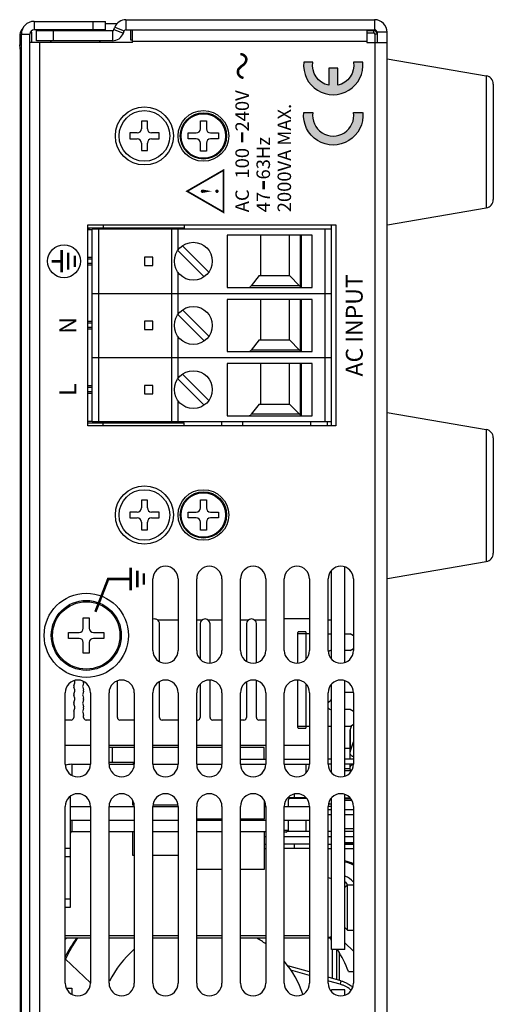
# Model space of a CAD drawing. Units: millimetres. Extents: x 0 to 828, y 0 to 570.
# Drawn here: x 660 to 689, y 393 to 452 of the extents above; entities that cross this region are included whole.
import ezdxf
from ezdxf.enums import TextEntityAlignment as Align

# ---------------------------------------------------------------- set-up
doc = ezdxf.new("R2010")
doc.units = ezdxf.units.MM
doc.styles.add('F1', font='sanssb__.ttf')
doc.styles.add('SA16', font='sanss___.ttf', dxfattribs={"height": 1.6})
doc.styles.add('SA2', font='sanss___.ttf', dxfattribs={"height": 2})

# ---------------------------------------------------------------- blocks, each defined once
blk = doc.blocks.new('A$Ca30a33fc')
for p, q in [((24.87, -0.2000000000000028), (48.73000000000001, -0.2000000000000028)), ((24.87, -29.6), (24.87, -0.2000000000000028)), ((25.25, -0.2000000000000028), (25.25, -11.6)), ((25.37000000000001, -0.700000000000003), (48.23000000000002, -0.700000000000003)), ((25.37000000000001, -29.1), (25.37000000000001, -0.700000000000003)), ((25.45000000000005, -0.2000000000000028), (25.45000000000005, -0.700000000000003)), ((28.73000000000002, -0.700000000000003), (28.73000000000002, -0.25)), ((28.93000000000001, -0.700000000000003), (28.93000000000001, -0.25)), ((29.43000000000001, -0.700000000000003), (29.43000000000001, -0.25)), ((29.63, -0.700000000000003), (29.63, -0.25)), ((32.99000000000001, -0.700000000000003), (32.99000000000001, -29.1)), ((36.35000000000002, -0.700000000000003), (36.35000000000002, -0.25)), ((36.55000000000001, -0.700000000000003), (36.55000000000001, -0.25)), ((37.05000000000001, -0.700000000000003), (37.05000000000001, -0.25)), ((37.25, -0.700000000000003), (37.25, -0.25)), ((40.60999999999999, -0.700000000000003), (40.60999999999999, -29.1)), ((43.97000000000002, -0.700000000000003), (43.97000000000002, -0.25)), ((44.17, -0.700000000000003), (44.17, -0.25)), ((44.67000000000001, -0.700000000000003), (44.67000000000001, -0.25)), ((44.87, -0.700000000000003), (44.87, -0.25)), ((48.15000000000003, -0.700000000000003), (48.15000000000003, -0.2000000000000028)), ((48.35, -0.2850000000000037), (48.15000000000003, -0.2850000000000037)), ((48.35, -0.3150000000000048), (48.15000000000003, -0.3150000000000048)), ((48.23000000000002, -29.1), (48.23000000000002, -0.700000000000003)), ((48.23000000000002, -0.9000000000000055), (48.35, -0.9000000000000055)), ((48.35, -11.6), (48.35, -0.2000000000000028)), ((48.73000000000001, -0.2000000000000028), (48.73000000000001, -29.6)), ((24.87, -2), (25.25, -2)), ((25.37000000000001, -1.5), (48.23000000000002, -1.5)), ((48.73000000000001, -2), (48.35, -2)), ((48.23000000000002, -3.1), (48.35, -3.1)), ((14.65000000000003, -5.150000000000003), (13.95000000000004, -5.150000000000003)), ((13.95000000000004, -5.150000000000003), (13.95000000000004, -6.050000000000002)), ((14.65000000000003, -6.050000000000002), (14.65000000000003, -5.150000000000003)), ((59.65000000000003, -5.150000000000003), (58.95000000000004, -5.150000000000003)), ((58.95000000000004, -5.150000000000003), (58.95000000000004, -6.050000000000002)), ((59.65000000000003, -6.050000000000002), (59.65000000000003, -5.150000000000003)), ((13.45000000000004, -6.550000000000002), (12.55000000000001, -6.550000000000002)), ((12.55000000000001, -6.550000000000002), (12.55000000000001, -7.25)), ((16.05000000000001, -6.550000000000002), (15.15000000000003, -6.550000000000002)), ((16.05000000000001, -7.25), (16.05000000000001, -6.550000000000002)), ((29.68000000000001, -6.900000000000002), (28.68000000000001, -6.900000000000002)), ((28.68000000000001, -6.900000000000002), (28.68000000000001, -7.900000000000002)), ((29.68000000000001, -7.900000000000002), (29.68000000000001, -6.900000000000002)), ((37.30000000000001, -6.900000000000002), (36.30000000000001, -6.900000000000002)), ((36.30000000000001, -6.900000000000002), (36.30000000000001, -7.900000000000002)), ((37.30000000000001, -7.900000000000002), (37.30000000000001, -6.900000000000002)), ((44.91999999999999, -6.900000000000002), (43.92000000000002, -6.900000000000002)), ((43.92000000000002, -6.900000000000002), (43.92000000000002, -7.900000000000002)), ((44.91999999999999, -7.900000000000002), (44.91999999999999, -6.900000000000002)), ((58.45000000000005, -6.550000000000002), (57.55000000000001, -6.550000000000002)), ((57.55000000000001, -6.550000000000002), (57.55000000000001, -7.25)), ((61.05000000000001, -6.550000000000002), (60.15000000000004, -6.550000000000002)), ((61.05000000000001, -7.25), (61.05000000000001, -6.550000000000002)), ((12.55000000000001, -7.25), (13.45000000000004, -7.25)), ((13.95000000000004, -7.75), (13.95000000000004, -8.650000000000002)), ((14.65000000000003, -8.650000000000002), (14.65000000000003, -7.75)), ((15.15000000000003, -7.25), (16.05000000000001, -7.25)), ((25.37000000000001, -7.25), (25.25, -7.25)), ((28.68000000000001, -7.900000000000002), (29.68000000000001, -7.900000000000002)), ((36.30000000000001, -7.900000000000002), (37.30000000000001, -7.900000000000002)), ((43.92000000000002, -7.900000000000002), (44.91999999999999, -7.900000000000002)), ((57.55000000000001, -7.25), (58.45000000000005, -7.25)), ((58.95000000000004, -7.75), (58.95000000000004, -8.650000000000002)), ((59.65000000000003, -8.650000000000002), (59.65000000000003, -7.75)), ((60.15000000000004, -7.25), (61.05000000000001, -7.25)), ((13.95000000000004, -8.650000000000002), (14.65000000000003, -8.650000000000002)), ((25.37000000000001, -8.75), (25.25, -8.75)), ((58.95000000000004, -8.650000000000002), (59.65000000000003, -8.650000000000002)), ((48.23000000000002, -10.1), (25.37000000000001, -10.1)), ((24.87, -11.6), (25.25, -11.6)), ((25.37000000000001, -10.9), (27.83000000000004, -10.9)), ((27.33426739290002, -13.9800471821), (30.46205443130003, -10.8522601438)), ((27.89987964530002, -14.5458057796), (31.02689208240003, -11.4187933425)), ((30.53000000000003, -10.9), (35.45000000000005, -10.9)), ((34.95426739290002, -13.9800471821), (38.08205443130004, -10.8522601438)), ((35.51987964530002, -14.5458057796), (38.64689208240003, -11.4187933425)), ((38.15000000000003, -10.9), (43.06999999999999, -10.9)), ((42.57426739290003, -13.9800471821), (45.70205443130004, -10.8522601438)), ((43.13987964530002, -14.5458057796), (46.26689208240003, -11.4187933425)), ((45.77000000000004, -10.9), (48.23000000000002, -10.9)), ((48.73000000000001, -11.6), (48.35, -11.6)), ((13.95000000000004, -12.1), (14.65000000000003, -12.1)), ((13.95000000000004, -13.05), (13.95000000000004, -12.1)), ((14.65000000000003, -12.1), (14.65000000000003, -13.05)), ((58.95000000000004, -12.1), (59.65000000000003, -12.1)), ((58.95000000000004, -13.05), (58.95000000000004, -12.1)), ((59.65000000000003, -12.1), (59.65000000000003, -13.05)), ((12.5, -13.55), (13.45000000000004, -13.55)), ((12.5, -14.25), (12.5, -13.55)), ((15.15000000000003, -13.55), (16.10000000000002, -13.55)), ((16.10000000000002, -13.55), (16.10000000000002, -14.25)), ((57.5, -13.55), (58.45000000000005, -13.55)), ((57.5, -14.25), (57.5, -13.55)), ((60.15000000000004, -13.55), (61.10000000000002, -13.55)), ((61.10000000000002, -13.55), (61.10000000000002, -14.25)), ((13.45000000000004, -14.25), (12.5, -14.25)), ((13.95000000000004, -15.7), (13.95000000000004, -14.75)), ((14.65000000000003, -14.75), (14.65000000000003, -15.7)), ((16.10000000000002, -14.25), (15.15000000000003, -14.25)), ((58.45000000000005, -14.25), (57.5, -14.25)), ((58.95000000000004, -15.7), (58.95000000000004, -14.75)), ((59.65000000000003, -14.75), (59.65000000000003, -15.7)), ((61.10000000000002, -14.25), (60.15000000000004, -14.25)), ((14.65000000000003, -15.7), (13.95000000000004, -15.7)), ((25.37000000000001, -16.05), (24.87, -16.05)), ((59.65000000000003, -15.7), (58.95000000000004, -15.7)), ((32.27000000000004, -16.7327244465), (26.06999999999999, -16.7327244465)), ((26.06999999999999, -16.7327244465), (26.06999999999999, -26.8044123968)), ((32.27000000000004, -26.8044123968), (32.27000000000004, -16.7327244465)), ((39.89000000000004, -16.7327244465), (33.69, -16.7327244465)), ((33.69, -16.7327244465), (33.69, -26.8044123968)), ((39.89000000000004, -26.8044123968), (39.89000000000004, -16.7327244465)), ((47.51000000000002, -16.7327244465), (41.31, -16.7327244465)), ((41.31, -16.7327244465), (41.31, -26.8044123968)), ((47.51000000000002, -26.8044123968), (47.51000000000002, -16.7327244465)), ((25.37000000000001, -18.55), (24.87, -18.55)), ((27.47000000000003, -20.51801488290001), (26.2573844259, -19.571523941)), ((26.2573844259, -25.3126155741), (26.2573844259, -19.571523941)), ((35.09000000000003, -20.51801488290001), (33.87738442590001, -19.571523941)), ((33.87738442590001, -25.3126155741), (33.87738442590001, -19.571523941)), ((42.71000000000003, -20.51801488290001), (41.49738442590001, -19.571523941)), ((41.49738442590001, -25.3126155741), (41.49738442590001, -19.571523941)), ((27.47000000000003, -20.51801488290001), (27.47000000000003, -24.1)), ((27.47000000000003, -20.7), (32.27000000000004, -20.7)), ((35.09000000000003, -20.51801488290001), (35.09000000000003, -24.1)), ((35.09000000000003, -20.7), (39.89000000000004, -20.7)), ((42.71000000000003, -20.51801488290001), (42.71000000000003, -24.1)), ((42.71000000000003, -20.7), (47.51000000000002, -20.7)), ((27.47000000000003, -24.1), (26.2573844259, -25.3126155741)), ((27.47000000000003, -24.1), (32.27000000000004, -24.1)), ((35.09000000000003, -24.1), (33.87738442590001, -25.3126155741)), ((35.09000000000003, -24.1), (39.89000000000004, -24.1)), ((42.71000000000003, -24.1), (41.49738442590001, -25.3126155741)), ((42.71000000000003, -24.1), (47.51000000000002, -24.1)), ((26.07848979720002, -25.5457224326), (32.27000000000004, -25.5457224326)), ((32.27000000000004, -25.38872250060002), (26.18988236580003, -25.38872250060002)), ((33.69848979720001, -25.5457224326), (39.89000000000004, -25.5457224326)), ((39.89000000000004, -25.38872250060002), (33.80988236580004, -25.38872250060002)), ((41.31848979719999, -25.5457224326), (47.51000000000002, -25.5457224326)), ((47.51000000000002, -25.38872250060002), (41.42988236580004, -25.38872250060002)), ((25.37000000000001, -26.6), (24.87, -26.6)), ((26.06999999999999, -26.8044123968), (32.27000000000004, -26.8044123968)), ((33.69, -26.8044123968), (39.89000000000004, -26.8044123968)), ((41.31, -26.8044123968), (47.51000000000002, -26.8044123968)), ((25.37000000000001, -28.6), (24.87, -28.6)), ((24.87, -29.1), (48.73000000000001, -29.1)), ((24.87, -29.1), (48.73000000000001, -29.1)), ((48.23000000000002, -28.3), (25.37000000000001, -28.3)), ((48.73000000000001, -29.6), (24.87, -29.6))]:
    blk.add_line(p, q)
for centre, radius in [((14.30000000000001, -6.900000000000002), 3.449838708399997), ((59.30000000000001, -6.900000000000002), 3.449838708399997), ((14.30000000000001, -6.900000000000002), 3), ((59.30000000000001, -6.900000000000002), 3), ((29.18000000000001, -12.7), 2.25), ((36.80000000000001, -12.7), 2.25), ((44.42000000000001, -12.7), 2.25), ((14.30000000000001, -13.9), 3), ((14.30000000000001, -13.9), 2.75), ((14.30000000000001, -13.9), 2.636264737399999), ((59.30000000000001, -13.9), 3), ((59.30000000000001, -13.9), 2.75), ((59.30000000000001, -13.9), 2.636264737399999)]:
    blk.add_circle(centre, radius)
for centre, start, end in [((13.45000000000004, -6.050000000000002), 270, 0), ((15.15000000000003, -6.050000000000002), 180, 270), ((58.45000000000005, -6.050000000000002), 270, 0), ((60.15000000000004, -6.050000000000002), 180, 270), ((13.45000000000004, -7.75), 0, 90), ((15.15000000000003, -7.75), 90, 180), ((58.45000000000005, -7.75), 0, 90), ((60.15000000000004, -7.75), 90, 180), ((13.45000000000004, -13.05), 270, 0), ((15.15000000000003, -13.05), 180, 270), ((58.45000000000005, -13.05), 270, 0), ((60.15000000000004, -13.05), 180, 270), ((13.45000000000004, -14.75), 0, 90), ((15.15000000000003, -14.75), 90, 180), ((58.45000000000005, -14.75), 0, 90), ((60.15000000000004, -14.75), 90, 180)]:
    blk.add_arc(centre, 0.5, start, end)
for points, knots in [([(26.06999999999999, -19.2638830055), (26.06999999999999, -19.29989982030141), (26.08656752308414, -19.37686884964208), (26.15482455194681, -19.48235630239992), (26.2199943116059, -19.54233958508404), (26.2573844259, -19.571523941)], [0, 0, 0, 0, 0.1080504444042499, 0.2292503224159812, 0.3715448251010678, 0.3715448251010678, 0.3715448251010678, 0.3715448251010678]), ([(33.69, -19.2638830055), (33.69, -19.29989982030141), (33.70656752308413, -19.37686884964207), (33.77482455194682, -19.48235630239993), (33.83999431160591, -19.54233958508404), (33.87738442590001, -19.571523941)], [0, 0, 0, 0, 0.1080504444042492, 0.2292503224159805, 0.3715448251010722, 0.3715448251010722, 0.3715448251010722, 0.3715448251010722]), ([(41.31, -19.2638830055), (41.31, -19.29989982030141), (41.32656752308414, -19.37686884964207), (41.39482455194682, -19.48235630239993), (41.4599943116059, -19.54233958508404), (41.49738442590001, -19.571523941)], [0, 0, 0, 0, 0.1080504444042492, 0.2292503224159768, 0.3715448251010685, 0.3715448251010685, 0.3715448251010685, 0.3715448251010685]), ([(26.18988236580003, -25.38872250060002), (26.17224990026675, -25.4113882725908), (26.14181896748834, -25.45103840424538), (26.10435309208937, -25.50316900006367), (26.08510662129111, -25.53310027451392), (26.07848979720002, -25.5457224326)], [0, 0, 0, 0, 0.0861496926662245, 0.1498968945042383, 0.1926509717626928, 0.1926509717626928, 0.1926509717626928, 0.1926509717626928]), ([(26.2573844259, -25.3126155741), (26.24920905300908, -25.32079094699092), (26.23334267415506, -25.33726947439012), (26.21080798422705, -25.36264580346646), (26.19667382116666, -25.37999237839168), (26.18988236580003, -25.38872250060002)], [0, 0, 0, 0, 0.0346851696593722, 0.068605071771761, 0.1017871467208264, 0.1017871467208264, 0.1017871467208264, 0.1017871467208264]), ([(33.80988236580004, -25.38872250060002), (33.79224990026675, -25.4113882725908), (33.76181896748834, -25.45103840424538), (33.72435309208937, -25.50316900006367), (33.7051066212911, -25.53310027451392), (33.69848979720001, -25.5457224326)], [0, 0, 0, 0, 0.0861496926662245, 0.1498968945042403, 0.1926509717627005, 0.1926509717627005, 0.1926509717627005, 0.1926509717627005]), ([(33.87738442590001, -25.3126155741), (33.8692090530091, -25.32079094699092), (33.85334267415506, -25.3372694743901), (33.83080798422707, -25.36264580346647), (33.81667382116667, -25.37999237839168), (33.80988236580004, -25.38872250060002)], [0, 0, 0, 0, 0.0346851696593821, 0.0686050717717638, 0.1017871467208314, 0.1017871467208314, 0.1017871467208314, 0.1017871467208314]), ([(41.42988236580004, -25.38872250060002), (41.41224990026675, -25.4113882725908), (41.38181896748835, -25.45103840424538), (41.34435309208935, -25.50316900006365), (41.32510662129108, -25.53310027451392), (41.31848979719999, -25.5457224326)], [0, 0, 0, 0, 0.0861496926662245, 0.1498968945042527, 0.1926509717627128, 0.1926509717627128, 0.1926509717627128, 0.1926509717627128]), ([(41.49738442590001, -25.3126155741), (41.48920905300909, -25.32079094699092), (41.47334267415504, -25.3372694743901), (41.45080798422705, -25.36264580346646), (41.43667382116666, -25.37999237839168), (41.42988236580004, -25.38872250060002)], [0, 0, 0, 0, 0.0346851696593821, 0.0686050717717638, 0.1017871467208269, 0.1017871467208269, 0.1017871467208269, 0.1017871467208269])]:
    blk.add_open_spline(points, degree=3, knots=knots)

msp = doc.modelspace()

# ---------------------------------------------------------------- hatches: boundary and pattern name
at = {"linetype": 'Continuous'}
h = msp.add_hatch(color=256, dxfattribs=at)
edge = h.paths.add_edge_path()
edge.add_arc((679.005480105327, 448.936334658634), 1.758996595466858, 174.1444708872112, 365.8555291127889)
edge.add_line((680.7552987865356, 449.1157882898503), (680.2168445166191, 449.1157882898503))
edge.add_arc((679.0054801053267, 448.9363346586339), 1.224584559229074, -77.39658776236382, 8.426609725957917, ccw=False)
edge.add_line((679.2726861234463, 447.7412579721475), (679.2726861234463, 448.7647787422393))
edge.add_line((679.2726861234463, 448.7647787422393), (678.7382740872081, 448.7647787422393))
edge.add_line((678.7382740872081, 448.7647787422393), (678.7382740872081, 447.7412579721484))
edge.add_arc((679.0054801053273, 448.9363346586343), 1.224584559228643, 171.5733902740635, 257.3965877623755, ccw=False)
edge.add_line((677.7941156940352, 449.1157882898503), (677.2556614241182, 449.1157882898503))
edge = h.paths.add_edge_path()
edge.add_arc((679.005480105327, 445.9527535039383), 1.75899659546686, -185.85552911277773, 5.739170477274683, ccw=False)
edge.add_line((677.2556614241182, 446.132207135154), (677.7941156940352, 446.132207135154))
edge.add_arc((679.0054801053273, 445.9527535039378), 1.224584559228689, 171.5733902740556, 368.4266097259444)
edge.add_line((680.2168445166191, 446.132207135154), (680.7509512178761, 446.132207135154))
msp.add_hatch(color=256, dxfattribs=at).paths.add_polyline_path([(677.2556614241182, 446.132207135154, 1.107800623858876), (680.7552987865356, 446.132207135154), (680.2168445166191, 446.132207135154, -1.15905517559947), (677.7941156940352, 446.132207135154)])

# ---------------------------------------------------------------- linework, layer by layer
for p, q in [((661.2551776071772, 451.5340977996875), (661.2551776071772, 451.0340977996873)), ((661.2551776071772, 451.5340977996875), (665.5051776071773, 451.5340977996875)), ((664.7551776071773, 451.0340977996873), (664.7551776071773, 451.5340977996875)), ((665.5051776071773, 451.0340977996873), (665.5051776071773, 451.5340977996875)), ((666.1731762795274, 451.3840977996873), (665.5051776071773, 451.3840977996873)), ((666.7051776071772, 451.6340977996875), (666.7051776071772, 451.0340977996873)), ((666.7051776071772, 451.6340977996875), (681.4551776071772, 451.6340977996875)), ((681.4551776071772, 451.6340977996875), (681.4551776071772, 451.0340977996873)), ((660.5051776071773, 240.9840977996879), (660.5051776071773, 450.7840977996876)), ((660.5051776071773, 450.7840977996876), (661.0051776071773, 450.7840977996876)), ((661.0051776071773, 450.8840977996873), (661.1321776071774, 450.8840977996873)), ((661.0051776071773, 240.9840977996879), (661.0051776071773, 450.7840977996876)), ((661.1321776071774, 450.2840977996875), (661.1321776071774, 450.8840977996873)), ((665.5051776071773, 451.0340977996873), (661.2551776071772, 451.0340977996873)), ((661.4051776071772, 450.3840977996873), (661.4051776071772, 450.9840977996876)), ((661.4051776071772, 450.9840977996876), (665.9051776071772, 450.9840977996876)), ((662.4051776071772, 450.3840977996873), (662.4051776071772, 450.9840977996876)), ((662.5767813807271, 451.0340977996873), (662.6267813807274, 450.9840977996876)), ((664.7909794939272, 450.9982959129374), (664.7767813807272, 450.9840977996876)), ((665.9051776071772, 450.9840977996876), (665.9051776071772, 450.3840977996873)), ((665.9983851543273, 451.0478713846378), (666.0527247769772, 451.1876827053875)), ((665.9983851543273, 451.0478713846378), (666.5576304373272, 450.8305128940377)), ((666.0527247769772, 451.1876827053875), (666.6119700599772, 450.9703242147875)), ((666.5576304373272, 450.8305128940377), (666.6119700599772, 450.9703242147875)), ((666.7051776071772, 451.0340977996873), (681.4551776071772, 451.0340977996873)), ((667.0051776071773, 450.4090977996876), (667.0051776071773, 451.0090977996873)), ((667.1051776071773, 450.2840977996875), (667.1051776071773, 451.0340977996873)), ((681.0051776071773, 451.0340977996873), (681.0051776071773, 450.2840977996875)), ((681.0051776071773, 450.9840977996876), (681.4051776071774, 450.9840977996876)), ((681.0051776071773, 450.8570977996877), (681.4051776071774, 450.8570977996877)), ((681.4051776071774, 450.9840977996876), (681.4051776071774, 450.8570977996877)), ((681.4781776071773, 450.7840977996876), (681.4781776071773, 450.2840977996875)), ((681.6051776071773, 450.7840977996876), (681.4781776071773, 450.7840977996876)), ((681.6051776071773, 450.8840977996873), (681.6051776071773, 450.2840977996875)), ((682.2051776071773, 450.8840977996873), (681.6051776071773, 450.8840977996873)), ((682.2051776071773, 240.8840977996875), (682.2051776071773, 450.8840977996873)), ((660.4051776071774, 450.6390824035372), (660.4051776071774, 450.1340977996873)), ((660.4051776071774, 450.1340977996873), (660.5051776071773, 450.1340977996873)), ((667.1051776071773, 450.2840977996875), (661.0051776071773, 450.2840977996875)), ((665.9051776071772, 450.3840977996873), (661.4051776071772, 450.3840977996873)), ((661.6051776071773, 374.5403955359375), (661.6051776071773, 450.2840977996875)), ((662.3032532433272, 450.2840977996875), (662.2032532433273, 450.3840977996873)), ((665.1003095181773, 450.2840977996875), (665.2003095181774, 450.3840977996873)), ((667.1051776071773, 450.4090977996876), (667.0051776071773, 450.4090977996876)), ((681.0051776071773, 450.3340977996876), (667.1051776071773, 450.3340977996876)), ((681.0051776071773, 450.2840977996875), (682.2051776071773, 450.2840977996875)), ((681.5051776071773, 241.4840977996878), (681.5051776071773, 450.2840977996875)), ((660.4575853864274, 242.6340977996875), (660.4575853864274, 449.1340977996873)), ((660.4575853864274, 449.1340977996873), (660.5051776071773, 449.1340977996873)), ((682.2051776071773, 449.3090977996875), (688.0892794855772, 448.3050645426873)), ((688.0892794855772, 448.3050645426873), (688.0892794855772, 440.4631310567372)), ((688.5051776071772, 447.8121884181873), (688.5051776071772, 440.9560071811871)), ((682.2259035111272, 439.4626343626374), (688.0892794855772, 440.4631310567372)), ((682.2051776071773, 428.3090977996624), (688.0892794855772, 427.3050645426621)), ((688.0892794855772, 427.3050645426621), (688.0892794855772, 419.4631310567122)), ((688.5051776071772, 426.8121884181621), (688.5051776071772, 419.9560071811623)), ((679.7051776071772, 413.4800733508878), (679.7051776071772, 419.1381222485373)), ((682.2259035111272, 418.4626343626121), (688.0892794855772, 419.4631310567122)), ((678.9051776071772, 413.6778726069374), (678.9051776071772, 418.9403229924876)), ((668.3051776071773, 414.1840977996876), (668.3051776071773, 418.4340977996876)), ((669.8051776071773, 418.4340977996876), (669.8051776071773, 414.1840977996876)), ((670.9051776071774, 414.1840977996876), (670.9051776071774, 418.4340977996876)), ((672.4051776071774, 418.4340977996876), (672.4051776071774, 414.1840977996876)), ((673.5051776071773, 414.1840977996876), (673.5051776071773, 418.4340977996876)), ((675.0051776071773, 418.4340977996876), (675.0051776071773, 414.1840977996876)), ((676.1051776071773, 414.1840977996876), (676.1051776071773, 418.4340977996876)), ((677.6051776071773, 418.4340977996876), (677.6051776071773, 414.1840977996876)), ((678.7051776071772, 414.1840977996876), (678.7051776071772, 418.4340977996876)), ((680.2051776071772, 418.4340977996876), (680.2051776071772, 414.1840977996876)), ((664.1801776071774, 415.5090977996874), (664.1801776071774, 416.1340977996873)), ((664.1801776071774, 416.1340977996873), (664.5301776071772, 416.1340977996873)), ((664.5301776071772, 416.1340977996873), (664.5301776071772, 415.5090977996874)), ((668.5741271823274, 416.0048385279873), (669.8051776071773, 416.0048385279873)), ((668.6989276071773, 413.5284454349375), (668.6989276071773, 415.7653477996878)), ((670.9051776071774, 416.0048385279873), (671.2362280319772, 416.0048385279873)), ((671.1114276071772, 415.7653477996878), (671.1114276071772, 413.6702134183375)), ((671.5741271823274, 416.0048385279873), (672.4051776071774, 416.0048385279873)), ((671.6989276071773, 413.4385302653877), (671.6989276071773, 415.7653477996878)), ((673.5051776071773, 416.0048385279873), (673.9862280319774, 416.0048385279873)), ((673.8614276071772, 415.7653477996878), (673.8614276071772, 413.5486245239376)), ((674.3241271823274, 416.0048385279873), (675.0051776071773, 416.0048385279873)), ((674.4489276071773, 413.4631815922875), (674.4489276071773, 415.7653477996878)), ((677.6051776071773, 416.0590977996876), (676.1051776071773, 416.0590977996876)), ((678.7051776071772, 416.0048385279873), (678.9051776071772, 416.0048385279873)), ((663.3051776071773, 414.9090977996875), (663.3051776071773, 415.2590977996873)), ((663.3051776071773, 415.2590977996873), (663.9301776071773, 415.2590977996873)), ((664.7801776071774, 415.2590977996873), (665.4051776071773, 415.2590977996873)), ((665.4051776071773, 415.2590977996873), (665.4051776071773, 414.9090977996875)), ((676.9051776071774, 413.4391634747876), (676.9051776071774, 415.2590977996873)), ((677.6051776071773, 415.1840977996876), (676.9051776071774, 415.1840977996876)), ((676.9551776071772, 415.3090977996876), (677.3551776071773, 415.3090977996876)), ((677.4051776071774, 413.6778726069374), (677.4051776071774, 415.2590977996873)), ((678.7051776071772, 415.1840977996876), (678.9051776071772, 415.1840977996876)), ((679.7051776071772, 415.1840977996876), (680.0051776071772, 415.1840977996876)), ((680.2051776071772, 415.0590977996873), (680.0051776071772, 415.1840977996876)), ((663.9301776071773, 414.9090977996875), (663.3051776071773, 414.9090977996875)), ((664.1801776071774, 414.0340977996875), (664.1801776071774, 414.6590977996876)), ((664.5301776071772, 414.6590977996876), (664.5301776071772, 414.0340977996875)), ((665.4051776071773, 414.9090977996875), (664.7801776071774, 414.9090977996875)), ((664.5301776071772, 414.0340977996875), (664.1801776071774, 414.0340977996875)), ((680.0051776071772, 414.1840977996876), (679.7051776071772, 414.1840977996876)), ((680.0051776071772, 414.1840977996876), (680.2051776071772, 414.3090977996876)), ((663.6218301602772, 412.0979206564875), (663.6680123521272, 412.2702749429377)), ((663.6680123521272, 412.3479206564875), (663.6533631390772, 412.4025922640376)), ((664.1885250540272, 412.2702749429377), (664.1423428621773, 412.0979206564875)), ((666.1989276071773, 410.2090977996876), (666.1989276071773, 412.3862453864876)), ((668.6989276071773, 410.2090977996876), (668.6989276071773, 412.3397501644377)), ((671.1114276071772, 412.1979821810878), (671.1114276071772, 410.2090977996876)), ((671.6989276071773, 410.2090977996876), (671.6989276071773, 412.4296653340373)), ((673.8614276071772, 412.3195710754876), (673.8614276071772, 410.2090977996876)), ((674.4489276071773, 410.2090977996876), (674.4489276071773, 412.4050140070877)), ((676.9051776071774, 409.6090977996878), (676.9051776071774, 412.4290321246376)), ((677.4051776071774, 409.6090977996878), (677.4051776071774, 412.1903229924877)), ((678.9051776071772, 406.9278726069375), (678.9051776071772, 412.1903229924877)), ((679.7051776071772, 406.7300733508877), (679.7051776071772, 412.3881222485373)), ((663.1051776071773, 407.4340977996873), (663.1051776071773, 411.6840977996877)), ((663.6680123521272, 411.8479206564876), (663.6218301602772, 412.0202749429377)), ((663.6218301602772, 411.5979206564875), (663.6680123521272, 411.7702749429376)), ((663.6680123521272, 411.3479206564876), (663.6218301602772, 411.5202749429377)), ((664.1423428621773, 412.0202749429377), (664.1885250540272, 411.8479206564876)), ((664.1885250540272, 411.7702749429376), (664.1423428621773, 411.5979206564875)), ((664.1423428621773, 411.5202749429377), (664.1885250540272, 411.3479206564876)), ((664.6051776071772, 411.6840977996877), (664.6051776071772, 407.4340977996873)), ((665.7051776071773, 407.4340977996873), (665.7051776071773, 411.6840977996877)), ((667.2051776071772, 411.6840977996877), (667.2051776071772, 407.4340977996873)), ((668.3051776071773, 407.4340977996873), (668.3051776071773, 411.6840977996877)), ((669.8051776071773, 411.6840977996877), (669.8051776071773, 407.4340977996873)), ((670.9051776071774, 407.4340977996873), (670.9051776071774, 411.6840977996877)), ((672.4051776071774, 411.6840977996877), (672.4051776071774, 407.4340977996873)), ((673.5051776071773, 407.4340977996873), (673.5051776071773, 411.6840977996877)), ((675.0051776071773, 411.6840977996877), (675.0051776071773, 407.4340977996873)), ((676.1051776071773, 407.4340977996873), (676.1051776071773, 411.6840977996877)), ((677.6051776071773, 411.6840977996877), (677.6051776071773, 407.4340977996873)), ((678.7051776071772, 407.4340977996873), (678.7051776071772, 411.6840977996877)), ((679.7051776071772, 411.7172219540875), (680.201762416727, 411.7172219540875)), ((680.2051776071772, 411.6840977996877), (680.2051776071772, 407.4340977996873)), ((663.6218301602772, 411.0979206564875), (663.6680123521272, 411.2702749429376)), ((663.6680123521272, 410.8479206564876), (663.6218301602772, 411.0202749429377)), ((664.1885250540272, 411.2702749429376), (664.1423428621773, 411.0979206564875)), ((664.1423428621773, 411.0202749429377), (664.1885250540272, 410.8479206564876)), ((678.8337490357272, 411.1736765115875), (678.9051776071772, 411.2695079963378)), ((663.6114276071772, 410.5393499250876), (663.6114276071772, 410.2090977996876)), ((663.6165387332272, 410.5781727818376), (663.6680123521272, 410.7702749429376)), ((664.1885250540272, 410.7702749429376), (664.1423428621773, 410.5979206564875)), ((664.1423428621773, 410.5202749429377), (664.193816481127, 410.3281727818376)), ((680.0051776071772, 410.6840977996876), (679.7051776071772, 410.6840977996876)), ((680.2051776071772, 410.5590977996873), (680.0051776071772, 410.6840977996876)), ((663.4614276071773, 410.0590977996873), (663.1051776071773, 410.0590977996873)), ((664.1989276071773, 410.2090977996876), (664.1989276071773, 410.2893499250876)), ((664.6051776071772, 410.0590977996873), (664.3489276071773, 410.0590977996873)), ((667.2051776071772, 410.0590977996873), (666.3489276071772, 410.0590977996873)), ((669.8051776071773, 410.0590977996873), (668.8489276071773, 410.0590977996873)), ((670.9614276071773, 410.0590977996873), (670.9051776071774, 410.0590977996873)), ((672.4051776071774, 410.0590977996873), (671.8489276071773, 410.0590977996873)), ((673.7114276071773, 410.0590977996873), (673.5051776071773, 410.0590977996873)), ((675.0051776071773, 410.0590977996873), (674.5989276071773, 410.0590977996873)), ((680.0051776071772, 409.6840977996873), (680.2051776071772, 409.8090977996876)), ((680.0152810845274, 409.4667385095877), (680.1065414788771, 409.7474502195378)), ((677.6051776071773, 409.6840977996873), (676.9051776071774, 409.6840977996873)), ((677.3551776071773, 409.5590977996875), (676.9551776071772, 409.5590977996875)), ((678.9051776071772, 409.6840977996873), (678.7051776071772, 409.6840977996873)), ((680.0051776071772, 409.6840977996873), (679.7051776071772, 409.6840977996873)), ((680.0051776071772, 407.7340977996876), (680.0051776071772, 409.4034999410379)), ((680.0152816071771, 409.4667401171377), (680.0152816071771, 408.1761931353375)), ((680.0152810845274, 408.1761915277875), (680.2051776071772, 408.7603022799877)), ((663.1051776071773, 408.5590977996877), (664.6051776071772, 408.5590977996877)), ((665.7051776071773, 408.5590977996877), (667.2051776071772, 408.5590977996877)), ((667.2051776071772, 408.4340977996876), (665.7051776071773, 408.4340977996876)), ((665.9051776071772, 407.5340977996876), (665.9051776071772, 408.4340977996876)), ((668.3051776071773, 408.5590977996877), (669.8051776071773, 408.5590977996877)), ((669.8051776071773, 408.4340977996876), (668.3051776071773, 408.4340977996876)), ((670.9051776071774, 408.5590977996877), (672.4051776071774, 408.5590977996877)), ((672.4051776071774, 408.4340977996876), (670.9051776071774, 408.4340977996876)), ((673.5051776071773, 408.5590977996877), (675.0051776071773, 408.5590977996877)), ((674.9051776071772, 408.4340977996876), (673.5051776071773, 408.4340977996876)), ((674.9051776071772, 407.7340977996876), (674.9051776071772, 408.4340977996876)), ((676.1051776071773, 408.5590977996877), (677.6051776071773, 408.5590977996877)), ((679.7051776071772, 408.3840977996874), (680.0051776071772, 408.3840977996874)), ((663.5051776071772, 407.4340977996873), (663.5051776071772, 406.7750822534376)), ((663.5051776071772, 407.4340977996873), (664.6051776071772, 407.4340977996873)), ((667.1551776071773, 407.5340977996876), (665.7051776071773, 407.5340977996876)), ((665.7051776071773, 407.4340977996873), (667.2051776071772, 407.4340977996873)), ((667.1551776071773, 407.4340977996873), (667.1551776071773, 407.5340977996876)), ((668.3051776071773, 407.4340977996873), (669.8051776071773, 407.4340977996873)), ((670.9051776071774, 407.4340977996873), (672.4051776071774, 407.4340977996873)), ((673.5051776071773, 407.7340977996876), (675.0051776071773, 407.7340977996876)), ((673.5051776071773, 407.4340977996873), (675.0051776071773, 407.4340977996873)), ((676.1051776071773, 407.7340977996876), (677.6051776071773, 407.7340977996876)), ((676.1051776071773, 407.4340977996873), (677.6051776071773, 407.4340977996873)), ((677.4051776071774, 406.9278726069375), (677.4051776071774, 407.4340977996873)), ((678.9051776071772, 407.7340977996876), (678.7051776071772, 407.7340977996876)), ((678.9051776071772, 407.4340977996873), (678.7051776071772, 407.4340977996873)), ((680.2051776071772, 407.7340977996876), (679.7051776071772, 407.7340977996876)), ((680.2051776071772, 407.4340977996873), (679.7051776071772, 407.4340977996873)), ((680.0051776071772, 407.2118857105373), (680.0051776071772, 407.4340977996873)), ((679.7051776071772, 407.1840977996876), (680.0152810845274, 407.1840977996876)), ((680.0872877014272, 407.0340977996876), (679.7051776071772, 407.0340977996876)), ((680.0525214908772, 407.0340977996876), (680.0152810845274, 407.1486471419374)), ((676.7051776071772, 405.4340977996877), (676.7051776071772, 405.6681520415377)), ((663.4051776071774, 405.5299783065374), (663.4051776071774, 398.9340977996877)), ((667.1051776071773, 405.3008519249874), (667.1051776071773, 405.0340977996873)), ((674.9051776071772, 405.3008519249874), (674.9051776071772, 404.1840977996876)), ((677.4102574474773, 405.4340977996877), (676.3000977668772, 405.4340977996877)), ((676.3251776071772, 405.2990977996873), (676.3251776071772, 404.9240977996872)), ((677.4388179140274, 405.3990977996876), (676.4251776071771, 405.3990977996876)), ((678.9051776071772, 405.0740977996873), (678.7196119881272, 405.0740977996873)), ((678.9051776071772, 396.4340977996877), (678.9051776071772, 405.4403229924878)), ((679.7051776071772, 396.4340977996877), (679.7051776071772, 405.6381222485375)), ((679.7051776071772, 405.4340977996877), (680.0102574474772, 405.4340977996877)), ((679.7051776071772, 405.3990977996876), (680.0388179140274, 405.3990977996876)), ((679.7051776071772, 405.3073572075375), (680.1016770558272, 405.3073572075375)), ((663.1051776071773, 394.4340977996877), (663.1051776071773, 404.9340977996876)), ((663.4051776071774, 404.9240977996872), (664.6051776071772, 404.9240977996872)), ((664.6051776071772, 404.9340977996876), (664.6051776071772, 394.4340977996877)), ((665.7051776071773, 394.4340977996877), (665.7051776071773, 404.9340977996876)), ((665.7051776071773, 404.9240977996872), (667.2051776071772, 404.9240977996872)), ((667.1051776071773, 405.0340977996873), (667.1948673350271, 405.0340977996873)), ((667.2051776071772, 404.9340977996876), (667.2051776071772, 394.4340977996877)), ((668.3051776071773, 394.4340977996877), (668.3051776071773, 404.9340977996876)), ((668.3051776071773, 404.9240977996872), (669.8051776071773, 404.9240977996872)), ((668.3154878792772, 405.0340977996873), (669.7948673350272, 405.0340977996873)), ((669.8051776071773, 404.9340977996876), (669.8051776071773, 394.4340977996877)), ((670.9051776071774, 394.4340977996877), (670.9051776071774, 404.9340977996876)), ((672.4051776071774, 404.9340977996876), (672.4051776071774, 394.4340977996877)), ((673.5051776071773, 394.4340977996877), (673.5051776071773, 404.9340977996876)), ((674.9051776071772, 404.9240977996872), (675.0051776071773, 404.9240977996872)), ((675.0051776071773, 404.9340977996876), (675.0051776071773, 394.4340977996877)), ((676.1051776071773, 394.4340977996877), (676.1051776071773, 404.9340977996876)), ((676.1051776071773, 404.9240977996872), (677.6051776071773, 404.9240977996872)), ((677.6051776071773, 404.9340977996876), (677.6051776071773, 394.4340977996877)), ((678.7051776071772, 394.4340977996877), (678.7051776071772, 404.9340977996876)), ((678.9051776071772, 404.9240977996872), (678.7051776071772, 404.9240977996872)), ((678.9051776071772, 404.7340977996878), (678.7051776071772, 404.7340977996878)), ((680.2051776071772, 404.7340977996878), (679.7051776071772, 404.7340977996878)), ((680.2051776071772, 404.9340977996876), (680.2051776071772, 394.4340977996877)), ((663.4051776071774, 404.1240977996876), (664.6051776071772, 404.1240977996876)), ((663.5051776071772, 404.1240977996876), (663.5051776071772, 403.4340977996873)), ((665.7051776071773, 404.1240977996876), (667.2051776071772, 404.1240977996876)), ((668.3051776071773, 404.1240977996876), (669.8051776071773, 404.1240977996876)), ((672.4051776071774, 404.1840977996876), (670.9051776071774, 404.1840977996876)), ((670.9051776071774, 404.1240977996876), (672.4051776071774, 404.1240977996876)), ((674.9051776071772, 404.1840977996876), (673.5051776071773, 404.1840977996876)), ((673.5051776071773, 404.1240977996876), (675.0051776071773, 404.1240977996876)), ((676.1051776071773, 404.1240977996876), (677.6051776071773, 404.1240977996876)), ((676.3251776071772, 404.1240977996876), (676.3251776071772, 403.4990977996876)), ((677.4051776071774, 403.4340977996873), (677.4051776071774, 404.1240977996876)), ((678.9051776071772, 404.4340977996876), (678.7051776071772, 404.4340977996876)), ((680.2051776071772, 404.4340977996876), (679.7051776071772, 404.4340977996876)), ((663.5051776071772, 403.4340977996873), (664.6051776071772, 403.4340977996873)), ((665.7051776071773, 403.4340977996873), (667.2051776071772, 403.4340977996873)), ((667.1051776071773, 403.4340977996873), (667.1051776071773, 402.0340977996875)), ((668.3051776071773, 403.4340977996873), (669.8051776071773, 403.4340977996873)), ((670.9051776071774, 403.4340977996873), (672.4051776071774, 403.4340977996873)), ((673.5051776071773, 403.4340977996873), (675.0051776071773, 403.4340977996873)), ((674.9051776071772, 403.4340977996873), (674.9051776071772, 401.1840977996873)), ((676.3251776071772, 403.4990977996876), (676.1051776071773, 403.4990977996876)), ((676.2251776071773, 403.3990977996876), (676.1051776071773, 403.3990977996876)), ((676.2251776071773, 403.3990977996876), (676.3251776071772, 403.4990977996876)), ((677.6051776071773, 403.4340977996873), (676.2601776071773, 403.4340977996873)), ((678.9051776071772, 403.4340977996873), (678.7051776071772, 403.4340977996873)), ((680.2051776071772, 403.6076167156375), (679.7051776071772, 403.6076167156375)), ((680.2051776071772, 403.4340977996873), (679.7051776071772, 403.4340977996873)), ((675.0051776071773, 403.1340977996873), (674.9051776071772, 403.1340977996873)), ((677.6051776071773, 403.1340977996873), (676.1051776071773, 403.1340977996873)), ((678.9051776071772, 403.1340977996873), (678.7051776071772, 403.1340977996873)), ((680.2051776071772, 403.1340977996873), (679.7051776071772, 403.1340977996873)), ((679.7051776071772, 402.7914554433378), (680.2051776071772, 402.7914554433378)), ((679.7051776071772, 402.7340977996876), (680.2051776071772, 402.7340977996876)), ((663.4051776071774, 402.4340977996875), (663.1051776071773, 402.4340977996875)), ((674.9051776071772, 402.6840977996876), (675.0051776071773, 402.6840977996876)), ((674.9051776071772, 402.4340977996875), (675.0051776071773, 402.4340977996875)), ((677.6051776071773, 402.6840977996876), (676.1051776071773, 402.6840977996876)), ((677.6051776071773, 402.4340977996875), (676.1051776071773, 402.4340977996875)), ((676.7051776071772, 402.4340977996875), (676.7051776071772, 402.6840977996876)), ((678.7051776071772, 402.6840977996876), (678.9051776071772, 402.6840977996876)), ((678.7051776071772, 402.4340977996875), (678.9051776071772, 402.4340977996875)), ((679.7051776071772, 402.6840977996876), (680.2051776071772, 402.6840977996876)), ((679.7051776071772, 402.4340977996875), (680.2051776071772, 402.4340977996875)), ((663.4051776071774, 401.9340977996876), (663.1051776071773, 401.9340977996876)), ((667.1051776071773, 402.0340977996875), (667.2051776071772, 402.0340977996875)), ((668.3051776071773, 402.0340977996875), (669.8051776071773, 402.0340977996875)), ((672.4051776071774, 401.1840977996873), (670.9051776071774, 401.1840977996873)), ((674.9051776071772, 401.1840977996873), (673.5051776071773, 401.1840977996873)), ((678.7051776071772, 400.7090977996876), (678.9051776071772, 400.6590977996875)), ((679.7051777394772, 400.1340976673878), (679.8551777560272, 400.2840976508379)), ((679.8551776071773, 397.5840977996877), (679.8551776071773, 400.2840977996875)), ((679.8551776071773, 400.2840977996875), (680.2051776071772, 400.2840977996875)), ((663.4051776071774, 399.4340977996877), (663.1051776071773, 399.4340977996877)), ((663.4051776071774, 398.9340977996877), (663.1051776071773, 398.9340977996877)), ((679.7051777394772, 397.7340979320374), (679.8551777560272, 397.5840979485875)), ((679.8551776071773, 397.5840977996877), (680.2051776071772, 397.5840977996877)), ((664.6051776071772, 397.2404577580879), (663.1051776071773, 397.2404577580879)), ((663.1051776071773, 397.0340977996876), (663.1907968372273, 397.1197170297878)), ((664.6051776071772, 397.1197170297878), (663.1051776071773, 397.1197170297878)), ((667.2051776071772, 397.2404577580879), (665.7051776071773, 397.2404577580879)), ((667.2051776071772, 397.1197170297878), (665.7051776071773, 397.1197170297878)), ((669.8051776071773, 397.2404577580879), (668.3051776071773, 397.2404577580879)), ((669.8051776071773, 397.1197170297878), (668.3051776071773, 397.1197170297878)), ((672.4051776071774, 397.2404577580879), (670.9051776071774, 397.2404577580879)), ((672.4051776071774, 397.1197170297878), (670.9051776071774, 397.1197170297878)), ((675.0051776071773, 397.2404577580879), (673.5051776071773, 397.2404577580879)), ((675.0051776071773, 397.1197170297878), (673.5051776071773, 397.1197170297878)), ((677.6051776071773, 397.2404577580879), (676.1051776071773, 397.2404577580879)), ((677.6051776071773, 397.1197170297878), (676.1051776071773, 397.1197170297878)), ((678.7051776071772, 397.1590977996876), (678.9051776071772, 397.2090977996876)), ((678.9051776071772, 397.1197170297878), (678.7051776071772, 397.1197170297878)), ((679.7051776071772, 396.4340977996877), (678.9051776071772, 396.4340977996877)), ((678.9619217167774, 394.7224334878375), (678.9619217167774, 396.4340977996877)), ((679.2118836405774, 394.6515269257877), (679.2118836405774, 396.4340977996877)), ((679.7051776071772, 396.8340977996876), (680.2051776071772, 396.3340977996876)), ((664.6051776071772, 394.4602333852877), (663.1051776071773, 395.8803863737876)), ((679.3551776071772, 396.2739194371875), (679.3551776071772, 394.6108788046877)), ((677.6051776071773, 395.1073003467378), (676.3128043936772, 395.4739071487375)), ((677.6051776071773, 394.8908574822877), (676.5019360999772, 395.2063018788377)), ((679.9051776071774, 395.1403420657376), (680.2051776071772, 395.1403420657376)), ((679.4653767066773, 394.5796186864878), (678.7051776071772, 394.7952639488877)), ((679.4150207823272, 394.3733779598875), (678.7427745262772, 394.5655900124376)), ((679.4653767066773, 394.5796186864878), (679.4150207823272, 394.3733779598875)), ((663.1692566089773, 394.1340977996875), (663.5051776071772, 394.1340977996875)), ((663.5051776071772, 394.1340977996875), (663.5051776071772, 393.7750822534376)), ((678.9051776071772, 393.9278726069375), (678.9051776071772, 394.0340977996876)), ((679.7051776071772, 394.0340977996876), (678.9051776071772, 394.0340977996876)), ((679.7051776071772, 393.7300733508878), (679.7051776071772, 394.0340977996876))]:
    msp.add_line(p, q)
at = {"const_width": 0.15}
msp.add_lwpolyline([(673.6845395248165, 448.1794982025525, -0.0733703512759751), (673.5584572347577, 448.21825258724, -0.0911232167021222), (673.46441679682, 448.286306080866, -0.0232542217637637), (673.4080500445482, 448.351078443749, -0.055014242453434), (673.3841449838259, 448.389232748616, -0.0725221885889575), (673.3578117314622, 448.4728788328594, -0.0640880617590672), (673.354729859702, 448.5685476038979, -0.0466399164625117), (673.3712014756657, 448.6546539147084, -0.0893099038311366), (673.3971321949889, 448.7069431182987, -0.0324527538368561), (673.4322466653344, 448.7483459805575, -0.0146319026273035), (673.5104826090982, 448.824704109849, -0.0343009511817975), (673.6247212588605, 448.9162214367221, 0.0389015378220822), (673.7144656669642, 448.989480228966, 0.0558525799218481), (673.7681380487107, 449.0536126520378, 0.0427341272717979), (673.8232185268507, 449.1544766778146, 0.0600430983951123), (673.8455977173305, 449.2282640475131, 0.0622298952866852), (673.8492933831945, 449.3017720163696, 0.0767493460762703), (673.8305799763629, 449.3826914721473, 0.0807689223877353), (673.7906280658632, 449.4490925390318, 0.0359083042869889), (673.7693689607772, 449.470814730054, 0.0168827635217042), (673.7108069917657, 449.5192094830687, 0.0821158256256308), (673.6241162653489, 449.5657836061881, 0.0676858390813906), (673.5013080128249, 449.5899077792465, 0.0676858390813906)], format="xyb", dxfattribs=at)
msp.add_lwpolyline([(677.2556614241182, 449.1157882898503, 1.10780062385886), (680.7552987865356, 449.1157882898503), (680.2168445166191, 449.1157882898503, -0.3930195978188222), (679.2726861234463, 447.7412579721475), (679.2726861234463, 448.7647787422393), (678.7382740872081, 448.7647787422393), (678.7382740872081, 447.7412579721484, -0.3930195978188005), (677.7941156940352, 449.1157882898503)], format="xyb", close=True)
msp.add_lwpolyline([(680.7556596197297, 446.1286531634852, -1.106670475684373), (677.2556614241182, 446.132207135154), (677.7941156940352, 446.132207135154, 1.15905517559947), (680.2168445166191, 446.132207135154), (680.7509512178761, 446.132207135154)], format="xyb")
for points in [[(673.605480105327, 444.352753503938), (673.605480105327, 444.9527535039385)], [(674.8769017037322, 441.5618278449437), (674.8769017037322, 442.0618278449436)], [(662.8923848672322, 436.6274311330213), (662.8923848672322, 437.960764466355)], [(663.2840515338987, 436.7940977996878), (663.2840515338987, 437.7940977996884)], [(662.3090515338987, 437.294097799688), (662.8923848672322, 437.294097799688)], [(663.6757182005651, 436.9607644663544), (663.6757182005651, 437.6274311330209)], [(666.9885109405107, 419.1007644663542), (666.9885109405107, 417.767431133021)], [(664.897839648412, 416.4824961367157), (665.6551776071774, 418.4340977996881), (666.9885109405107, 418.4340977996881)], [(667.3801776071773, 418.9340977996882), (667.3801776071773, 417.9340977996875)], [(667.7718442738437, 418.7674311330213), (667.7718442738437, 418.1007644663549)]]:
    msp.add_lwpolyline(points, dxfattribs=at)
at = {"const_width": 0.1008064516129032}
msp.add_lwpolyline([(672.5054801053273, 440.2011716295611), (672.5054801053273, 442.7043353783147), (670.3376767090746, 441.4527535039379)], close=True, dxfattribs=at)
at = {"const_width": 0.1}
for points in [[(671.2493911502559, 441.4008237490619, 1), (671.2493911502559, 441.5008237490623, 1)], [(672.1105295784771, 441.4008237490619, 1), (672.1105295784771, 441.5008237490623, 1)]]:
    msp.add_lwpolyline(points, format="xyb", close=True, dxfattribs=at)
for centre, radius in [((663.0340515338986, 437.294097799688), 0.975), ((664.3551776071773, 415.0840977996876), 2.5), ((664.3551776071773, 415.0840977996876), 2.075), ((664.3551776071773, 415.0840977996876), 2.000634636)]:
    msp.add_circle(centre, radius)
for centre, radius, start, end in [((661.2551776071772, 450.7840977996876), 0.75, 90, 180), ((666.7051776071772, 450.9340977996877), 0.6999999999999995, 90, 158.760689447729), ((681.4551776071772, 450.8840977996873), 0.75, 0, 90), ((661.1521187899772, 450.6388071703876), 0.746941233549999, 170.9836082195907, 179.9788876289887), ((661.1491240664774, 450.6399300307376), 0.7438077581499996, 138.3378002097871, 171.0328815897989), ((661.2551776071772, 450.7840977996876), 0.25, 90, 180), ((665.9051776071772, 451.0840977996876), 0.1, 270, 338.7606894477291), ((665.9051776071772, 451.0840977996876), 0.6999999999999995, 270, 338.7606894477291), ((666.7051776071772, 450.9340977996877), 0.1, 90, 158.760689447729), ((681.4051776071774, 450.7840977996876), 0.2, 15.49752948369816, 90), ((681.4051776071774, 450.7840977996876), 0.073, 0, 90), ((681.4551776071772, 450.8840977996873), 0.15, 0, 90), ((688.0051776071772, 447.8121884181873), 0.5, 0, 80.31660192639985), ((688.0051776071772, 440.9560071811871), 0.5, 279.6833980736001, 0), ((688.0051776071772, 426.8121884181621), 0.5, 0, 80.31660192639985), ((688.0051776071772, 419.9560071811623), 0.5, 279.6833980736001, 0), ((669.0551776071774, 418.4340977996876), 0.75, 0, 180), ((671.6551776071773, 418.4340977996876), 0.75, 0, 180), ((674.2551776071772, 418.4340977996876), 0.75, 0, 180), ((676.8551776071773, 418.4340977996876), 0.75, 0, 180), ((679.4551776071772, 418.4340977996876), 0.75, 0, 180), ((668.4051776071774, 415.7653477996878), 0.29375, 0, 109.9771719227102), ((671.4051776071774, 415.7653477996878), 0.29375, 0, 180), ((674.1551776071774, 415.7653477996878), 0.29375, 0, 180), ((663.9301776071773, 415.5090977996874), 0.25, 270, 0), ((664.7801776071774, 415.5090977996874), 0.25, 180, 270), ((676.9551776071772, 415.2590977996873), 0.05, 90, 180), ((677.3551776071773, 415.2590977996873), 0.05, 0, 90), ((663.9301776071773, 414.6590977996876), 0.25, 0, 90), ((664.7801776071774, 414.6590977996876), 0.25, 90, 180), ((669.0551776071774, 414.1840977996876), 0.75, 180, 0), ((671.6551776071773, 414.1840977996876), 0.75, 180, 0), ((674.2551776071772, 414.1840977996876), 0.75, 180, 0), ((676.8551776071773, 414.1840977996876), 0.75, 180, 0), ((679.4551776071772, 414.1840977996876), 0.75, 180, 0), ((678.9051776071772, 413.9340977996877), 0.25, 90, 139.8708093541001), ((663.8551776071773, 411.6840977996877), 0.75, 0, 180), ((663.7667190342272, 412.0590977996876), 0.15, 164.999999999898, 194.9999999999944), ((663.5231234782271, 412.3090977996873), 0.15, 345.0000000000056, 14.99999999999445), ((664.2872317361272, 412.0590977996876), 0.15, 164.999999999898, 194.9999999999944), ((664.0436361800773, 412.3090977996873), 0.15, 345.0000000000056, 14.99999999999445), ((666.4551776071772, 411.6840977996877), 0.75, 0, 180), ((669.0551776071774, 411.6840977996877), 0.75, 0, 180), ((671.6551776071773, 411.6840977996877), 0.75, 0, 180), ((674.2551776071772, 411.6840977996877), 0.75, 0, 180), ((676.8551776071773, 411.6840977996877), 0.75, 0, 180), ((679.4551776071772, 411.6840977996877), 0.75, 0, 180), ((663.7667190342272, 411.5590977996876), 0.15, 165.0000000000055, 194.9999999999944), ((663.5231234782271, 411.8090977996875), 0.15, 344.9999999998981, 14.99999999999445), ((664.2872317361272, 411.5590977996876), 0.15, 165.0000000000055, 194.9999999999944), ((664.0436361800773, 411.8090977996875), 0.15, 344.9999999998981, 14.99999999999445), ((663.7667190342272, 411.0590977996876), 0.15, 165.0000000000055, 194.9999999999944), ((663.5231234782271, 411.3090977996876), 0.15, 345.0000000000056, 14.99999999999445), ((664.2872317361272, 411.0590977996876), 0.15, 165.0000000000055, 194.9999999999944), ((664.0436361800773, 411.3090977996876), 0.15, 345.0000000000056, 14.99999999999445), ((678.9051776071772, 410.9340977996875), 0.25, 106.6015495991101, 143.2729792154264), ((663.7614276071773, 410.5393499250876), 0.15, 164.999999999898, 180), ((663.5231234782271, 410.8090977996877), 0.15, 345.0000000000056, 14.99999999999445), ((664.2872317361272, 410.5590977996873), 0.15, 165.0000000000055, 194.9999999999944), ((664.0436361800773, 410.8090977996877), 0.15, 345.0000000000056, 14.99999999999445), ((664.0489276071772, 410.2893499250876), 0.15, 0, 14.99999999999445), ((678.9051776071772, 410.9340977996875), 0.25, 216.7803153653262, 270), ((663.4614276071773, 410.2090977996876), 0.15, 270, 0), ((664.3489276071773, 410.2090977996876), 0.15, 180, 270), ((666.3489276071772, 410.2090977996876), 0.15, 180, 270), ((668.8489276071773, 410.2090977996876), 0.15, 180, 270), ((670.9614276071773, 410.2090977996876), 0.15, 270, 0), ((671.8489276071773, 410.2090977996876), 0.15, 180, 270), ((673.7114276071773, 410.2090977996876), 0.15, 270, 0), ((674.5989276071773, 410.2090977996876), 0.15, 180, 270), ((676.9551776071772, 409.6090977996878), 0.05, 180, 270), ((677.3551776071773, 409.6090977996878), 0.05, 270, 0), ((663.8551776071773, 407.4340977996873), 0.75, 180, 0), ((663.5051776071772, 406.3340977996876), 1.1, 90, 110.9273245043023), ((666.4551776071772, 407.4340977996873), 0.75, 180, 0), ((669.0551776071774, 407.4340977996873), 0.75, 180, 0), ((671.6551776071773, 407.4340977996873), 0.75, 180, 0), ((674.2551776071772, 407.4340977996873), 0.75, 180, 0), ((676.8551776071773, 407.4340977996873), 0.75, 180, 0), ((679.4551776071772, 407.4340977996873), 0.75, 180, 0), ((663.8551776071773, 404.9340977996876), 0.75, 0, 180), ((666.4551776071772, 404.9340977996876), 0.75, 0, 180), ((669.0551776071774, 404.9340977996876), 0.75, 0, 180), ((671.6551776071773, 404.9340977996876), 0.75, 0, 180), ((674.2551776071772, 404.9340977996876), 0.75, 0, 180), ((676.8551776071773, 404.9340977996876), 0.75, 0, 180), ((679.4551776071772, 404.9340977996876), 0.75, 0, 180), ((676.4251776071771, 405.2990977996873), 0.1, 90, 180), ((663.5051776071772, 403.3340977996876), 0.1, 90, 180), ((679.3051776071774, 399.7340977996879), 1.99809734905, 63.22020653211104, 78.45077037630976), ((679.3051776071774, 399.7340977996879), 2, 63.24739835620899, 78.46184529960313), ((679.3051776071774, 399.7340977996879), 1.93456774275, 62.26092384770717, 78.06212125481156), ((680.3801776071773, 400.8090977996876), 0.75, 205.7828265074693, 224.9750229965898), ((679.3051776071774, 399.7340977996879), 1.137611984249998, 37.68049858371511, 69.41248525490519), ((671.2707288989774, 391.7576572561375), 9.20858333655, 144.3838562881851, 152.5088289537914), ((671.3562847990772, 392.0034331007879), 9.09446374625, 145.7550269989799, 154.8802064500747), ((671.3051776071774, 391.7340977996878), 6.25, 53.67822526745932, 59.52369121012974), ((671.3051776071774, 391.7340977996878), 9.25, 34.68193169912574, 35.62321535630645), ((671.3051776071774, 391.7340977996878), 6.25, 131.0243353771305, 153.2326263727727), ((671.3051776071774, 391.7340977996878), 9.25, 21.60727607270552, 30.55571506281524), ((671.3051776071774, 391.7340977996878), 6.25, 19.09013927028433, 39.79025523537329), ((663.8551776071773, 394.4340977996877), 0.75, 180, 0), ((666.4551776071772, 394.4340977996877), 0.75, 180, 0), ((669.0551776071774, 394.4340977996877), 0.75, 180, 0), ((671.6551776071773, 394.4340977996877), 0.75, 180, 0), ((674.2551776071772, 394.4340977996877), 0.75, 180, 0), ((676.8551776071773, 394.4340977996877), 0.75, 180, 0), ((679.4551776071772, 394.4340977996877), 0.75, 180, 0), ((679.5126730660772, 393.6139958127379), 0.8601627500499995, 41.31646583331662, 45.51635813716639)]:
    msp.add_arc(centre, radius, start, end)
for points, knots in [([(660.4575853864274, 449.1340977996873), (660.4575853864274, 449.2370325026254), (660.4567549906326, 449.4345406824131), (660.4471928203354, 449.6978641150495), (660.4440259960307, 449.9283771077813), (660.4183748898068, 450.0352464645859), (660.4223863134353, 450.1340977996873), (660.4051776071774, 450.1340977996873)], [0, 0, 0, 0, 0.3088041088141832, 0.5875871120847594, 0.809206087240439, 0.952145762852346, 1.003771881626038, 1.003771881626038, 1.003771881626038, 1.003771881626038]), ([(680.2050310827772, 407.8813034736875), (680.1881111669735, 407.8862108977318), (680.1485320344088, 407.9010379524635), (680.0923999868068, 407.9357444767817), (680.0436007199737, 407.9869356205162), (680.012408668211, 408.0473087409357), (680.0051719071013, 408.0913509357513), (680.0051777086773, 408.1129486722876)], [0, 0, 0, 0, 0.0528516532762088, 0.1262584100408346, 0.1960173271781601, 0.2624494680359293, 0.3272426799824272, 0.3272426799824272, 0.3272426799824272, 0.3272426799824272]), ([(680.0051777086773, 407.2118899974873), (680.0051719071035, 407.2334877340237), (680.0124079316618, 407.2775296288549), (680.0436034247593, 407.3379041508139), (680.0923891540439, 407.3890897810247), (680.1405037440194, 407.4188303436923), (680.1706158396987, 407.4316352797537), (680.1783091707773, 407.4345765146876)], [0, 0, 0, 0, 0.0647932119467223, 0.131225352760094, 0.200984269933624, 0.2743910266984912, 0.2991002123224319, 0.2991002123224319, 0.2991002123224319, 0.2991002123224319]), ([(679.4653767066773, 394.5796186864878), (679.5263011737414, 394.5623362762694), (679.6422856311219, 394.5230883660573), (679.7789480278785, 394.4611714807274), (679.8547021693062, 394.4194406014065), (679.8784765630272, 394.4054827057877)], [0, 0, 0, 0, 0.1899848717930812, 0.3666190617106539, 0.4493257834576739, 0.4493257834576739, 0.4493257834576739, 0.4493257834576739]), ([(680.0729132561772, 394.0107942570377), (680.0530098912895, 394.0311053672495), (679.997259763979, 394.0827914969368), (679.893373502844, 394.1604953022644), (679.7548927367529, 394.2420021225829), (679.5937102902159, 394.3157896058445), (679.476618679071, 394.3557631982593), (679.4150207823272, 394.3733779598875)], [0, 0, 0, 0, 0.0853121690438914, 0.2277435369056422, 0.3882687954819927, 0.56648744707741, 0.7586884522629433, 0.7586884522629433, 0.7586884522629433, 0.7586884522629433]), ([(679.8784765630272, 394.4054827057877), (679.9011905400355, 394.392147378546), (679.9652526029466, 394.352250045391), (680.0449254085815, 394.293103056187), (680.0986411614164, 394.2441592975201), (680.1153939222272, 394.2276793843876)], [0, 0, 0, 0, 0.0790177279958377, 0.2263400926070327, 0.2968396159015904, 0.2968396159015904, 0.2968396159015904, 0.2968396159015904])]:
    msp.add_open_spline(points, degree=3, knots=knots)
for points in [[(680.0051777086773, 409.4034956540877), (680.0051834432448, 409.4248439214631), (680.0086807294406, 409.44643619776), (680.0152810845274, 409.4667385095877)], [(680.0051777086773, 408.1129486722876), (680.0051834432448, 408.1342969396629), (680.0086807294408, 408.1558892159597), (680.0152810845274, 408.1761915277875)], [(680.0152810845274, 407.1486471419374), (680.0086807294356, 407.1689494537808), (680.0051834432448, 407.1905417300954), (680.0051777086773, 407.2118899974873)]]:
    msp.add_open_spline(points, degree=3)
msp.add_solid([(671.8079512085368, 441.4508237490618), (671.2672943279924, 441.5492080782361), (671.2672943279924, 441.3524394198885)])

# ---------------------------------------------------------------- block references
at = {"xscale": 0.5, "yscale": 0.5, "zscale": 0.5, "rotation": 90}
msp.add_blockref('A$Ca30a33fc', (664.3551776071773, 415.0840977996876), dxfattribs=at)

# ---------------------------------------------------------------- texts
at = {"style": 'SA16'}
for s, p in [('100    240V', (674.0054801053273, 442.2027535039378)), ('2000VA MAX.', (676.5054801053273, 440.2027535039379)), ('47   63Hz', (675.2554801053273, 440.2027535039379)), ('AC', (674.0054801053273, 440.2027535039379))]:
    msp.add_text(s, height=0.8, rotation=90, dxfattribs=at).set_placement(p)
for s, style, p in [('AC INPUT', 'F1', (680.7554801053273, 433.4840977996881)), ('N', 'SA2', (663.7554801053273, 433.4840977996881)), ('L', 'SA2', (663.7554801053273, 429.6740977996882))]:
    msp.add_text(s, height=1, rotation=90, dxfattribs=dict(style=style)).set_placement(p, align=Align.CENTER)

doc.saveas('drawing.dxf')
